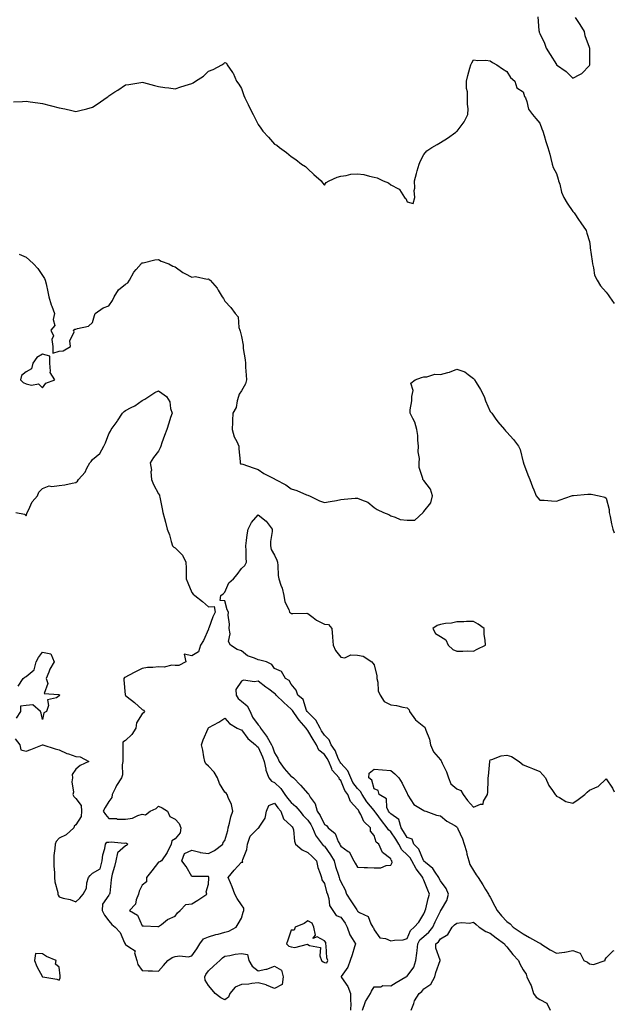
# Model space of a CAD drawing. Units: inches. Extents: x 1013363 to 1016003, y 7239818 to 7242458.
# Drawn here: x 1015644 to 1016003, y 7241355 to 7241949 of the extents above; entities that cross this region are included whole.
import ezdxf

# ---------------------------------------------------------------- set-up
doc = ezdxf.new("R2010")
doc.units = ezdxf.units.IN
doc.header["$MEASUREMENT"] = 0
doc.layers.add('Contour_10137239', color=7, linetype='Continuous', true_color=0xe8a4e9)

msp = doc.modelspace()

# ---------------------------------------------------------------- linework, layer by layer
at = {"layer": 'Contour_10137239'}
for points in [[(1015956.87, 7241950.74, 2884), (1015957.49, 7241942.48, 2884), (1015957.61, 7241941.92, 2884), (1015957.73, 7241941.6, 2884), (1015958.05, 7241940.77, 2884), (1015960.94, 7241934.81, 2884), (1015961.94, 7241931.92, 2884), (1015964.26, 7241928.13, 2884), (1015968.05, 7241921.94, 2884), (1015968.08, 7241921.92, 2884), (1015973.97, 7241917.84, 2884), (1015978.05, 7241913.75, 2884), (1015982.17, 7241916.04, 2884), (1015983.41, 7241916.56, 2884), (1015988.05, 7241921.43, 2884), (1015988.18, 7241921.79, 2884), (1015988.21, 7241921.92, 2884), (1015988.19, 7241922.06, 2884), (1015988.16, 7241931.81, 2884), (1015988.15, 7241931.92, 2884), (1015988.12, 7241931.99, 2884), (1015988.05, 7241932.18, 2884), (1015985.43, 7241939.3, 2884), (1015984.98, 7241941.92, 2884), (1015982.33, 7241946.2, 2884), (1015979.64, 7241950.33, 2884)], [(1015640.47, 7241899.5, 2883), (1015645.83, 7241899.7, 2883), (1015648.05, 7241899.86, 2883), (1015650.45, 7241899.52, 2883), (1015655.07, 7241898.94, 2883), (1015658.05, 7241898.5, 2883), (1015662.61, 7241897.36, 2883), (1015663.32, 7241897.19, 2883), (1015668.05, 7241895.91, 2883), (1015671.46, 7241895.33, 2883), (1015675.75, 7241894.22, 2883), (1015678.05, 7241893.76, 2883), (1015680.5, 7241894.37, 2883), (1015684.71, 7241895.26, 2883), (1015688.05, 7241896.22, 2883), (1015691.53, 7241898.44, 2883), (1015696.31, 7241901.92, 2883), (1015697.34, 7241902.63, 2883), (1015698.05, 7241903.23, 2883), (1015701.7, 7241905.57, 2883), (1015703.35, 7241906.62, 2883), (1015708.05, 7241909.76, 2883), (1015709.97, 7241910, 2883), (1015717.38, 7241911.25, 2883), (1015718.05, 7241911.33, 2883), (1015718.84, 7241911.13, 2883), (1015725.52, 7241909.39, 2883), (1015728.05, 7241908.76, 2883), (1015731.73, 7241908.24, 2883), (1015734.13, 7241908, 2883), (1015738.05, 7241907.42, 2883), (1015741.49, 7241908.48, 2883), (1015746.02, 7241909.89, 2883), (1015748.05, 7241910.51, 2883), (1015748.96, 7241911.01, 2883), (1015750.25, 7241911.92, 2883), (1015755.03, 7241914.94, 2883), (1015758.05, 7241917.94, 2883), (1015761.04, 7241918.93, 2883), (1015766.23, 7241921.92, 2883), (1015767.42, 7241922.55, 2883), (1015768.05, 7241923.31, 2883), (1015768.93, 7241922.8, 2883), (1015769.4, 7241921.92, 2883), (1015772.67, 7241917.3, 2883), (1015773, 7241916.87, 2883), (1015775.11, 7241911.92, 2883), (1015776.34, 7241910.21, 2883), (1015778.05, 7241907.56, 2883), (1015779.49, 7241903.36, 2883), (1015780.03, 7241901.92, 2883), (1015781.99, 7241897.98, 2883), (1015782.68, 7241896.55, 2883), (1015785.1, 7241891.92, 2883), (1015786.07, 7241889.94, 2883), (1015788.05, 7241885.9, 2883), (1015789.73, 7241883.6, 2883), (1015790.95, 7241881.92, 2883), (1015794.35, 7241878.22, 2883), (1015798.05, 7241874.09, 2883), (1015799.46, 7241873.33, 2883), (1015801.06, 7241871.92, 2883), (1015805.14, 7241869.01, 2883), (1015808.05, 7241866.59, 2883), (1015810.92, 7241864.79, 2883), (1015814.23, 7241861.92, 2883), (1015816.57, 7241860.44, 2883), (1015818.05, 7241859.07, 2883), (1015821.78, 7241855.65, 2883), (1015826.17, 7241851.92, 2883), (1015826.83, 7241850.7, 2883), (1015828.05, 7241849.22, 2883), (1015829.14, 7241850.83, 2883), (1015830.91, 7241851.92, 2883), (1015835.84, 7241854.13, 2883), (1015838.05, 7241854.65, 2883), (1015841.16, 7241855.03, 2883), (1015844.11, 7241855.86, 2883), (1015848.05, 7241856.21, 2883), (1015851.78, 7241855.65, 2883), (1015855.31, 7241854.66, 2883), (1015858.05, 7241854.16, 2883), (1015859.92, 7241853.8, 2883), (1015863.52, 7241851.92, 2883), (1015866.82, 7241850.69, 2883), (1015868.05, 7241849.48, 2883), (1015872.85, 7241847.12, 2883), (1015873.2, 7241847.07, 2883), (1015873.35, 7241846.62, 2883), (1015876.37, 7241841.92, 2883), (1015877.29, 7241841.16, 2883), (1015878.05, 7241839.25, 2883), (1015881.67, 7241838.3, 2883), (1015882.55, 7241841.92, 2883), (1015882.19, 7241846.06, 2883), (1015882.59, 7241847.38, 2883), (1015882.4, 7241851.92, 2883), (1015883.63, 7241856.34, 2883), (1015884.09, 7241857.96, 2883), (1015885.19, 7241861.92, 2883), (1015885.96, 7241864.01, 2883), (1015888.05, 7241867.75, 2883), (1015889.91, 7241870.06, 2883), (1015892.88, 7241871.92, 2883), (1015896.08, 7241873.89, 2883), (1015898.05, 7241875.07, 2883), (1015902.4, 7241877.57, 2883), (1015907.42, 7241881.3, 2883), (1015908.05, 7241881.74, 2883), (1015908.16, 7241881.81, 2883), (1015908.24, 7241881.92, 2883), (1015908.7, 7241882.57, 2883), (1015912.49, 7241887.48, 2883), (1015914.6, 7241891.92, 2883), (1015914.74, 7241895.23, 2883), (1015914.34, 7241898.21, 2883), (1015914.45, 7241901.92, 2883), (1015914.38, 7241905.59, 2883), (1015913.78, 7241907.65, 2883), (1015913.75, 7241911.92, 2883), (1015914.64, 7241915.33, 2883), (1015915.85, 7241919.72, 2883), (1015916.44, 7241921.92, 2883), (1015916.97, 7241923, 2883), (1015918.05, 7241924.82, 2883), (1015920.6, 7241924.47, 2883), (1015925.43, 7241924.54, 2883), (1015928.05, 7241924.26, 2883), (1015929.43, 7241923.3, 2883), (1015932.12, 7241921.92, 2883), (1015935.49, 7241919.36, 2883), (1015938.05, 7241917.9, 2883), (1015940.36, 7241914.23, 2883), (1015942.92, 7241911.92, 2883), (1015944.11, 7241907.98, 2883), (1015948.05, 7241905.46, 2883), (1015948.9, 7241902.77, 2883), (1015949.39, 7241901.92, 2883), (1015950.28, 7241899.69, 2883), (1015951.31, 7241895.18, 2883), (1015953.6, 7241891.92, 2883), (1015955.64, 7241889.51, 2883), (1015958.05, 7241886.62, 2883), (1015959.3, 7241883.17, 2883), (1015959.89, 7241881.92, 2883), (1015960.71, 7241879.26, 2883), (1015961.65, 7241875.52, 2883), (1015962.97, 7241871.92, 2883), (1015964.02, 7241867.89, 2883), (1015964.61, 7241865.36, 2883), (1015965.47, 7241861.92, 2883), (1015966, 7241859.87, 2883), (1015968.05, 7241856.34, 2883), (1015969.1, 7241852.97, 2883), (1015969.37, 7241851.92, 2883), (1015970.03, 7241849.94, 2883), (1015971.22, 7241845.09, 2883), (1015972.59, 7241841.92, 2883), (1015974.57, 7241838.44, 2883), (1015978.05, 7241833.39, 2883), (1015978.69, 7241832.56, 2883), (1015979.08, 7241831.92, 2883), (1015981.34, 7241828.63, 2883), (1015982.74, 7241826.61, 2883), (1015985.98, 7241821.92, 2883), (1015986.42, 7241820.29, 2883), (1015988.05, 7241815.36, 2883), (1015988.38, 7241812.25, 2883), (1015988.38, 7241811.92, 2883), (1015988.43, 7241811.54, 2883), (1015989.58, 7241803.45, 2883), (1015989.79, 7241801.92, 2883), (1015990.53, 7241799.44, 2883), (1015991.06, 7241794.93, 2883), (1015992.6, 7241791.92, 2883), (1015994.63, 7241788.5, 2883), (1015998.05, 7241784.87, 2883), (1015999.33, 7241783.2, 2883), (1016000.03, 7241781.92, 2883), (1016003, 7241778.04, 2883)], [(1015643.83, 7241807.7, 2882), (1015648.05, 7241805.88, 2882), (1015650.2, 7241804.07, 2882), (1015652.59, 7241801.92, 2882), (1015655.14, 7241799.01, 2882), (1015658.05, 7241794.89, 2882), (1015659.12, 7241792.99, 2882), (1015659.64, 7241791.92, 2882), (1015660.11, 7241789.86, 2882), (1015661.18, 7241785.05, 2882), (1015661.88, 7241781.92, 2882), (1015663.28, 7241777.15, 2882), (1015663.66, 7241776.31, 2882), (1015665.27, 7241771.92, 2882), (1015664.49, 7241768.36, 2882), (1015665.35, 7241764.62, 2882), (1015663.05, 7241761.92, 2882), (1015664.67, 7241758.54, 2882), (1015663.7, 7241756.27, 2882), (1015664.2, 7241751.92, 2882), (1015664.23, 7241748.1, 2882), (1015668.05, 7241749.11, 2882), (1015670.52, 7241749.45, 2882), (1015674.9, 7241751.92, 2882), (1015674.55, 7241755.42, 2882), (1015677, 7241760.87, 2882), (1015676.62, 7241761.92, 2882), (1015677.53, 7241762.44, 2882), (1015678.05, 7241762.48, 2882), (1015679.05, 7241762.92, 2882), (1015685.63, 7241764.34, 2882), (1015688.05, 7241766.54, 2882), (1015689.26, 7241770.71, 2882), (1015689.66, 7241771.92, 2882), (1015694.55, 7241775.42, 2882), (1015698.05, 7241776.47, 2882), (1015700.21, 7241779.76, 2882), (1015701.19, 7241781.92, 2882), (1015703.88, 7241786.09, 2882), (1015708.05, 7241789.57, 2882), (1015709.51, 7241790.46, 2882), (1015710.44, 7241791.92, 2882), (1015713.17, 7241796.8, 2882), (1015714.5, 7241798.37, 2882), (1015717.41, 7241801.92, 2882), (1015717.75, 7241802.22, 2882), (1015718.05, 7241802.46, 2882), (1015718.67, 7241802.54, 2882), (1015725.79, 7241804.18, 2882), (1015728.05, 7241804.41, 2882), (1015729.64, 7241803.51, 2882), (1015734.12, 7241801.92, 2882), (1015736.67, 7241800.54, 2882), (1015738.05, 7241800.04, 2882), (1015742.69, 7241796.56, 2882), (1015743.94, 7241796.03, 2882), (1015748.05, 7241793.91, 2882), (1015750.27, 7241794.14, 2882), (1015757.27, 7241792.7, 2882), (1015758.05, 7241792.86, 2882), (1015758.59, 7241792.46, 2882), (1015759.12, 7241791.92, 2882), (1015763.38, 7241787.25, 2882), (1015763.99, 7241785.98, 2882), (1015766.32, 7241781.92, 2882), (1015767.11, 7241780.98, 2882), (1015768.05, 7241779.26, 2882), (1015771.56, 7241775.43, 2882), (1015774.29, 7241771.92, 2882), (1015776.03, 7241769.9, 2882), (1015776.52, 7241763.45, 2882), (1015777.05, 7241761.92, 2882), (1015777.33, 7241761.2, 2882), (1015778.05, 7241757.97, 2882), (1015778.98, 7241752.85, 2882), (1015779.03, 7241751.92, 2882), (1015779.14, 7241750.83, 2882), (1015780.16, 7241744.03, 2882), (1015780.36, 7241741.92, 2882), (1015780.49, 7241739.48, 2882), (1015780.84, 7241734.71, 2882), (1015781, 7241731.92, 2882), (1015780.36, 7241729.61, 2882), (1015778.05, 7241725.29, 2882), (1015776.69, 7241723.28, 2882), (1015776.24, 7241721.92, 2882), (1015775.35, 7241719.22, 2882), (1015774.73, 7241715.24, 2882), (1015772.86, 7241711.92, 2882), (1015772.63, 7241707.34, 2882), (1015772.62, 7241706.49, 2882), (1015772.42, 7241701.92, 2882), (1015773.69, 7241697.56, 2882), (1015775.24, 7241694.73, 2882), (1015776.46, 7241691.92, 2882), (1015776.53, 7241690.4, 2882), (1015777.2, 7241682.77, 2882), (1015777.24, 7241681.92, 2882), (1015777.45, 7241681.32, 2882), (1015778.05, 7241681.33, 2882), (1015778.93, 7241681.04, 2882), (1015785.03, 7241678.9, 2882), (1015788.05, 7241677.93, 2882), (1015791.5, 7241675.37, 2882), (1015797.49, 7241672.48, 2882), (1015798.05, 7241672.17, 2882), (1015798.25, 7241672.12, 2882), (1015798.47, 7241671.92, 2882), (1015804.79, 7241668.66, 2882), (1015808.05, 7241666.21, 2882), (1015811.37, 7241665.24, 2882), (1015817.31, 7241662.66, 2882), (1015818.05, 7241662.4, 2882), (1015818.38, 7241662.25, 2882), (1015819.11, 7241661.92, 2882), (1015825.08, 7241658.95, 2882), (1015828.05, 7241657.92, 2882), (1015831.48, 7241658.49, 2882), (1015835.4, 7241659.27, 2882), (1015838.05, 7241659.75, 2882), (1015840.05, 7241659.92, 2882), (1015846.7, 7241660.57, 2882), (1015848.05, 7241660.68, 2882), (1015850.48, 7241659.49, 2882), (1015854.25, 7241658.12, 2882), (1015858.05, 7241654.96, 2882), (1015859.86, 7241653.73, 2882), (1015863.74, 7241651.92, 2882), (1015866.86, 7241650.73, 2882), (1015868.05, 7241649.87, 2882), (1015870.74, 7241649.23, 2882), (1015873.88, 7241647.75, 2882), (1015878.05, 7241647.24, 2882), (1015882.65, 7241647.32, 2882), (1015887.62, 7241651.92, 2882), (1015887.73, 7241652.24, 2882), (1015888.05, 7241652.53, 2882), (1015892.25, 7241657.72, 2882), (1015893.19, 7241661.92, 2882), (1015892.08, 7241665.95, 2882), (1015888.05, 7241671.27, 2882), (1015887.69, 7241671.56, 2882), (1015887.52, 7241671.92, 2882), (1015887.54, 7241672.43, 2882), (1015885.19, 7241679.06, 2882), (1015885.25, 7241681.92, 2882), (1015885.44, 7241684.53, 2882), (1015884.73, 7241688.6, 2882), (1015884.89, 7241691.92, 2882), (1015884.49, 7241695.48, 2882), (1015884.43, 7241698.3, 2882), (1015883.92, 7241701.92, 2882), (1015882.61, 7241706.48, 2882), (1015881.4, 7241708.57, 2882), (1015879.87, 7241711.92, 2882), (1015879.9, 7241713.77, 2882), (1015880.73, 7241719.24, 2882), (1015880.76, 7241721.92, 2882), (1015881.55, 7241725.42, 2882), (1015880.14, 7241729.83, 2882), (1015882.85, 7241731.92, 2882), (1015886.57, 7241733.4, 2882), (1015888.05, 7241733.82, 2882), (1015889.83, 7241733.7, 2882), (1015894.64, 7241735.33, 2882), (1015898.05, 7241735.22, 2882), (1015902.53, 7241736.4, 2882), (1015903.49, 7241736.48, 2882), (1015908.05, 7241738.39, 2882), (1015912.88, 7241736.75, 2882), (1015914.79, 7241735.18, 2882), (1015918.05, 7241732.81, 2882), (1015918.41, 7241732.28, 2882), (1015918.65, 7241731.92, 2882), (1015919.59, 7241730.38, 2882), (1015922.31, 7241726.18, 2882), (1015924.56, 7241721.92, 2882), (1015925.34, 7241719.21, 2882), (1015928.05, 7241712.9, 2882), (1015928.49, 7241712.36, 2882), (1015929.01, 7241711.92, 2882), (1015931.2, 7241708.77, 2882), (1015932.67, 7241706.54, 2882), (1015936.78, 7241701.92, 2882), (1015937.37, 7241701.24, 2882), (1015938.05, 7241700.47, 2882), (1015942.11, 7241695.98, 2882), (1015945.27, 7241691.92, 2882), (1015946.09, 7241689.96, 2882), (1015948.05, 7241682.26, 2882), (1015948.12, 7241681.99, 2882), (1015948.14, 7241681.92, 2882), (1015948.19, 7241681.78, 2882), (1015950.76, 7241674.63, 2882), (1015951.95, 7241671.92, 2882), (1015953.57, 7241667.44, 2882), (1015954.39, 7241665.58, 2882), (1015955.88, 7241661.92, 2882), (1015956.91, 7241660.78, 2882), (1015958.05, 7241659.47, 2882), (1015960.65, 7241659.32, 2882), (1015965.05, 7241658.92, 2882), (1015968.05, 7241658.78, 2882), (1015970.33, 7241659.64, 2882), (1015977.09, 7241661.92, 2882), (1015977.76, 7241662.21, 2882), (1015978.05, 7241662.28, 2882), (1015978.4, 7241662.27, 2882), (1015987.04, 7241662.93, 2882), (1015988.05, 7241662.92, 2882), (1015989.07, 7241662.94, 2882), (1015993.93, 7241661.92, 2882), (1015997.31, 7241661.18, 2882), (1015998.05, 7241660.62, 2882), (1015999.89, 7241653.76, 2882), (1015999.95, 7241651.92, 2882), (1016000.5, 7241649.47, 2882), (1016001.23, 7241645.1, 2882), (1016002.03, 7241641.92, 2882), (1016003, 7241639.6, 2882)], [(1015641.91, 7241651.92, 2881), (1015647.13, 7241651, 2881), (1015648.05, 7241649.95, 2881), (1015648.53, 7241651.44, 2881), (1015648.69, 7241651.92, 2881), (1015649.48, 7241653.35, 2881), (1015651.65, 7241658.32, 2881), (1015654.89, 7241661.92, 2881), (1015655.83, 7241664.14, 2881), (1015658.05, 7241666.39, 2881), (1015662.01, 7241667.96, 2881), (1015663.67, 7241667.55, 2881), (1015668.05, 7241668.19, 2881), (1015671.42, 7241668.55, 2881), (1015675.84, 7241669.71, 2881), (1015678.05, 7241670.02, 2881), (1015679.14, 7241670.83, 2881), (1015679.7, 7241671.92, 2881), (1015683.75, 7241676.22, 2881), (1015684.8, 7241678.67, 2881), (1015686.58, 7241681.92, 2881), (1015687.26, 7241682.71, 2881), (1015688.05, 7241683.9, 2881), (1015692.55, 7241687.42, 2881), (1015695.05, 7241691.92, 2881), (1015696.06, 7241693.91, 2881), (1015698.05, 7241699.31, 2881), (1015699.08, 7241700.89, 2881), (1015699.38, 7241701.92, 2881), (1015703.12, 7241706.85, 2881), (1015703.3, 7241707.17, 2881), (1015706.18, 7241711.92, 2881), (1015707.19, 7241712.78, 2881), (1015708.05, 7241713.52, 2881), (1015711.37, 7241715.24, 2881), (1015713.72, 7241716.25, 2881), (1015718.05, 7241719.44, 2881), (1015719.7, 7241720.27, 2881), (1015722.08, 7241721.92, 2881), (1015725.76, 7241724.21, 2881), (1015728.05, 7241725.23, 2881), (1015730.07, 7241723.94, 2881), (1015732.82, 7241721.92, 2881), (1015734.78, 7241718.65, 2881), (1015735.24, 7241714.73, 2881), (1015736.14, 7241711.92, 2881), (1015735.27, 7241709.14, 2881), (1015734.11, 7241705.86, 2881), (1015733.03, 7241701.92, 2881), (1015731.66, 7241698.31, 2881), (1015730.07, 7241693.94, 2881), (1015729.32, 7241691.92, 2881), (1015729, 7241690.97, 2881), (1015728.05, 7241688.88, 2881), (1015724.93, 7241685.04, 2881), (1015722.89, 7241681.92, 2881), (1015723.65, 7241677.52, 2881), (1015723.43, 7241676.54, 2881), (1015723.82, 7241671.92, 2881), (1015724.86, 7241668.73, 2881), (1015728.05, 7241663.11, 2881), (1015728.5, 7241662.37, 2881), (1015728.65, 7241661.92, 2881), (1015728.8, 7241661.17, 2881), (1015730.23, 7241654.1, 2881), (1015730.67, 7241651.92, 2881), (1015731.59, 7241648.38, 2881), (1015732.19, 7241646.06, 2881), (1015733.28, 7241641.92, 2881), (1015734.52, 7241638.39, 2881), (1015735.61, 7241634.36, 2881), (1015736.37, 7241631.92, 2881), (1015737.17, 7241631.04, 2881), (1015738.05, 7241630.7, 2881), (1015742.44, 7241626.31, 2881), (1015744.46, 7241621.92, 2881), (1015744.59, 7241618.46, 2881), (1015744.59, 7241615.38, 2881), (1015744.72, 7241611.92, 2881), (1015745.62, 7241609.49, 2881), (1015748.05, 7241603.64, 2881), (1015748.83, 7241602.7, 2881), (1015749.96, 7241601.92, 2881), (1015754.49, 7241598.36, 2881), (1015758.05, 7241595.12, 2881), (1015761.47, 7241595.34, 2881), (1015762.23, 7241591.92, 2881), (1015760.83, 7241589.14, 2881), (1015758.32, 7241582.19, 2881), (1015758.22, 7241581.92, 2881), (1015758.22, 7241581.75, 2881), (1015758.05, 7241581.6, 2881), (1015755.15, 7241574.82, 2881), (1015753.26, 7241571.92, 2881), (1015752.12, 7241567.85, 2881), (1015748.05, 7241565.57, 2881), (1015743.41, 7241566.56, 2881), (1015744.47, 7241561.92, 2881), (1015740.2, 7241559.77, 2881), (1015738.05, 7241559.61, 2881), (1015736.1, 7241559.97, 2881), (1015731.32, 7241558.65, 2881), (1015728.05, 7241558.91, 2881), (1015724.56, 7241558.43, 2881), (1015721.41, 7241558.56, 2881), (1015718.05, 7241557.86, 2881), (1015714.06, 7241555.91, 2881), (1015709.77, 7241553.64, 2881), (1015708.05, 7241552.75, 2881), (1015707.4, 7241552.57, 2881), (1015707.13, 7241551.92, 2881), (1015707.12, 7241550.99, 2881), (1015707.91, 7241542.06, 2881), (1015707.91, 7241541.92, 2881), (1015707.95, 7241541.82, 2881), (1015708.05, 7241541.71, 2881), (1015709.06, 7241540.91, 2881), (1015713.55, 7241537.42, 2881), (1015718.05, 7241533.22, 2881), (1015718.82, 7241532.69, 2881), (1015719.54, 7241531.92, 2881), (1015718.84, 7241531.13, 2881), (1015718.05, 7241530.64, 2881), (1015714.76, 7241525.21, 2881), (1015714.24, 7241521.92, 2881), (1015711.81, 7241518.16, 2881), (1015708.05, 7241514.44, 2881), (1015706.54, 7241513.43, 2881), (1015706.41, 7241511.92, 2881), (1015706.4, 7241510.27, 2881), (1015706.41, 7241503.56, 2881), (1015706.4, 7241501.92, 2881), (1015706.01, 7241499.88, 2881), (1015706.24, 7241493.73, 2881), (1015705.63, 7241491.92, 2881), (1015702.66, 7241487.31, 2881), (1015702.08, 7241485.95, 2881), (1015700.09, 7241481.92, 2881), (1015699.82, 7241480.15, 2881), (1015698.05, 7241477.69, 2881), (1015695.85, 7241474.12, 2881), (1015694.59, 7241471.92, 2881), (1015695.92, 7241469.79, 2881), (1015698.05, 7241467.47, 2881), (1015702.55, 7241467.42, 2881), (1015703.28, 7241467.15, 2881), (1015708.05, 7241467.13, 2881), (1015712.23, 7241467.74, 2881), (1015715.47, 7241469.34, 2881), (1015718.05, 7241470.05, 2881), (1015720.21, 7241469.76, 2881), (1015722.92, 7241471.92, 2881), (1015726.55, 7241473.42, 2881), (1015728.05, 7241474.97, 2881), (1015730.09, 7241473.96, 2881), (1015733.3, 7241471.92, 2881), (1015734.79, 7241468.66, 2881), (1015738.05, 7241467.16, 2881), (1015740.5, 7241464.37, 2881), (1015741.43, 7241461.92, 2881), (1015741.1, 7241458.87, 2881), (1015738.05, 7241455.26, 2881), (1015736.01, 7241453.96, 2881), (1015735.65, 7241451.92, 2881), (1015733.17, 7241447.04, 2881), (1015733.1, 7241446.87, 2881), (1015729.8, 7241441.92, 2881), (1015728.67, 7241441.3, 2881), (1015728.05, 7241441.05, 2881), (1015723.97, 7241436, 2881), (1015720.65, 7241431.92, 2881), (1015720.68, 7241429.29, 2881), (1015718.05, 7241427.36, 2881), (1015716.36, 7241423.61, 2881), (1015715.91, 7241421.92, 2881), (1015714.52, 7241418.39, 2881), (1015714.13, 7241415.84, 2881), (1015710.56, 7241411.92, 2881), (1015715.29, 7241409.16, 2881), (1015718.05, 7241402.78, 2881), (1015718.99, 7241402.86, 2881), (1015727.61, 7241402.36, 2881), (1015728.05, 7241402.41, 2881), (1015729.72, 7241403.59, 2881), (1015733.49, 7241406.48, 2881), (1015738.05, 7241408.63, 2881), (1015739.4, 7241410.57, 2881), (1015740.96, 7241411.92, 2881), (1015744.39, 7241415.58, 2881), (1015748.05, 7241416.05, 2881), (1015751.78, 7241418.19, 2881), (1015757.22, 7241421.92, 2881), (1015756.75, 7241423.22, 2881), (1015758.05, 7241427.78, 2881), (1015758.26, 7241431.71, 2881), (1015758.24, 7241431.92, 2881), (1015758.24, 7241432.11, 2881), (1015758.05, 7241432.44, 2881), (1015757.42, 7241432.55, 2881), (1015748.55, 7241432.42, 2881), (1015748.05, 7241432.55, 2881), (1015744.63, 7241438.5, 2881), (1015742.11, 7241441.92, 2881), (1015743.62, 7241446.35, 2881), (1015748.05, 7241448.3, 2881), (1015752.82, 7241447.15, 2881), (1015753.13, 7241447, 2881), (1015758.05, 7241446.46, 2881), (1015761.73, 7241448.24, 2881), (1015766.7, 7241451.92, 2881), (1015767.01, 7241452.96, 2881), (1015768.05, 7241454.21, 2881), (1015769.83, 7241460.14, 2881), (1015770.03, 7241461.92, 2881), (1015770.78, 7241464.65, 2881), (1015771.58, 7241468.39, 2881), (1015772.73, 7241471.92, 2881), (1015772.06, 7241475.93, 2881), (1015769.9, 7241480.07, 2881), (1015769.32, 7241481.92, 2881), (1015768.77, 7241482.64, 2881), (1015768.05, 7241483.43, 2881), (1015764.67, 7241488.54, 2881), (1015763.56, 7241491.92, 2881), (1015761.54, 7241495.41, 2881), (1015758.05, 7241499.01, 2881), (1015756.55, 7241500.42, 2881), (1015755.89, 7241501.92, 2881), (1015755.33, 7241504.64, 2881), (1015754.75, 7241508.62, 2881), (1015753.94, 7241511.92, 2881), (1015754.99, 7241514.98, 2881), (1015757.95, 7241521.82, 2881), (1015757.99, 7241521.92, 2881), (1015758.01, 7241521.96, 2881), (1015758.05, 7241522.06, 2881), (1015758.37, 7241522.24, 2881), (1015764.33, 7241525.64, 2881), (1015768.05, 7241527.89, 2881), (1015770.81, 7241524.68, 2881), (1015775.33, 7241521.92, 2881), (1015777.23, 7241521.1, 2881), (1015778.05, 7241520.88, 2881), (1015781.81, 7241515.68, 2881), (1015786.53, 7241511.92, 2881), (1015787.25, 7241511.12, 2881), (1015788.05, 7241510.49, 2881), (1015790.75, 7241504.62, 2881), (1015791.82, 7241501.92, 2881), (1015792.82, 7241497.15, 2881), (1015792.82, 7241496.69, 2881), (1015794.51, 7241491.92, 2881), (1015796.13, 7241490, 2881), (1015798.05, 7241489.14, 2881), (1015801.75, 7241485.62, 2881), (1015804.26, 7241481.92, 2881), (1015805.82, 7241479.69, 2881), (1015808.05, 7241477.16, 2881), (1015810.9, 7241474.77, 2881), (1015813.15, 7241471.92, 2881), (1015815.33, 7241469.2, 2881), (1015818.05, 7241466.45, 2881), (1015819.92, 7241463.79, 2881), (1015820.92, 7241461.92, 2881), (1015822.97, 7241457, 2881), (1015823, 7241456.87, 2881), (1015826.71, 7241451.92, 2881), (1015827.42, 7241451.29, 2881), (1015828.05, 7241450.69, 2881), (1015831.7, 7241445.57, 2881), (1015833.86, 7241441.92, 2881), (1015834.76, 7241438.63, 2881), (1015836.58, 7241433.39, 2881), (1015837.02, 7241431.92, 2881), (1015837.27, 7241431.14, 2881), (1015838.05, 7241429.2, 2881), (1015840.55, 7241424.42, 2881), (1015841.45, 7241421.92, 2881), (1015843.98, 7241417.85, 2881), (1015847.55, 7241412.42, 2881), (1015847.87, 7241411.92, 2881), (1015847.94, 7241411.81, 2881), (1015848.05, 7241411.54, 2881), (1015849.19, 7241410.78, 2881), (1015854.46, 7241408.33, 2881), (1015856.01, 7241403.96, 2881), (1015857.21, 7241401.92, 2881), (1015857.64, 7241401.51, 2881), (1015858.05, 7241400.33, 2881), (1015861.56, 7241395.43, 2881), (1015864.9, 7241395.07, 2881), (1015868.05, 7241393.76, 2881), (1015870.34, 7241394.21, 2881), (1015875.58, 7241394.39, 2881), (1015878.05, 7241395.15, 2881), (1015880.04, 7241399.93, 2881), (1015882.29, 7241401.92, 2881), (1015884.95, 7241405.02, 2881), (1015888.05, 7241410.02, 2881), (1015888.64, 7241411.33, 2881), (1015888.91, 7241411.92, 2881), (1015889.22, 7241413.09, 2881), (1015890.65, 7241419.32, 2881), (1015891.42, 7241421.92, 2881), (1015890.39, 7241424.26, 2881), (1015888.05, 7241430.22, 2881), (1015887.54, 7241431.41, 2881), (1015887.39, 7241431.92, 2881), (1015885.53, 7241434.44, 2881), (1015883.35, 7241437.22, 2881), (1015880.88, 7241441.92, 2881), (1015879.89, 7241443.76, 2881), (1015878.05, 7241445.59, 2881), (1015874.75, 7241448.62, 2881), (1015872.93, 7241451.92, 2881), (1015871.09, 7241454.96, 2881), (1015868.05, 7241459.37, 2881), (1015866.7, 7241460.57, 2881), (1015866.01, 7241461.92, 2881), (1015862.46, 7241466.33, 2881), (1015859.21, 7241470.76, 2881), (1015858.34, 7241471.92, 2881), (1015858.26, 7241472.13, 2881), (1015858.05, 7241472.29, 2881), (1015853.73, 7241477.6, 2881), (1015850.85, 7241481.92, 2881), (1015849.92, 7241483.8, 2881), (1015848.05, 7241485.46, 2881), (1015845.27, 7241489.14, 2881), (1015843.92, 7241491.92, 2881), (1015842.25, 7241496.12, 2881), (1015838.05, 7241500.9, 2881), (1015837.56, 7241501.43, 2881), (1015837.36, 7241501.92, 2881), (1015836.66, 7241503.31, 2881), (1015834.5, 7241508.37, 2881), (1015832.06, 7241511.92, 2881), (1015831.02, 7241514.89, 2881), (1015828.05, 7241517.7, 2881), (1015826.4, 7241520.27, 2881), (1015825.41, 7241521.92, 2881), (1015822.96, 7241526.83, 2881), (1015818.05, 7241531.5, 2881), (1015817.85, 7241531.72, 2881), (1015817.71, 7241531.92, 2881), (1015817.36, 7241532.61, 2881), (1015815.34, 7241539.21, 2881), (1015812.01, 7241541.92, 2881), (1015810.98, 7241544.85, 2881), (1015808.05, 7241548.37, 2881), (1015806.87, 7241550.74, 2881), (1015804.5, 7241551.92, 2881), (1015802.23, 7241556.1, 2881), (1015798.05, 7241557.8, 2881), (1015796.34, 7241560.21, 2881), (1015793.08, 7241561.92, 2881), (1015789.07, 7241562.94, 2881), (1015788.05, 7241563.07, 2881), (1015785.83, 7241564.14, 2881), (1015781.74, 7241565.61, 2881), (1015778.05, 7241568.51, 2881), (1015775.42, 7241569.29, 2881), (1015771.35, 7241571.92, 2881), (1015770.27, 7241574.14, 2881), (1015771.16, 7241578.81, 2881), (1015770.6, 7241581.92, 2881), (1015770.81, 7241584.68, 2881), (1015769.94, 7241590.03, 2881), (1015770.2, 7241591.92, 2881), (1015769.34, 7241593.21, 2881), (1015768.05, 7241598.68, 2881), (1015765.1, 7241598.97, 2881), (1015765.66, 7241601.92, 2881), (1015767.06, 7241602.91, 2881), (1015768.05, 7241603.98, 2881), (1015770.34, 7241609.63, 2881), (1015773.26, 7241611.92, 2881), (1015775.49, 7241614.48, 2881), (1015778.05, 7241618.23, 2881), (1015779.99, 7241619.98, 2881), (1015781.14, 7241621.92, 2881), (1015780.8, 7241624.67, 2881), (1015780.95, 7241629.02, 2881), (1015780.69, 7241631.92, 2881), (1015781.14, 7241635.01, 2881), (1015781.46, 7241638.51, 2881), (1015782.03, 7241641.92, 2881), (1015784.06, 7241645.91, 2881), (1015788.05, 7241650.58, 2881), (1015792.92, 7241646.79, 2881), (1015796.5, 7241641.92, 2881), (1015796.59, 7241640.46, 2881), (1015795.53, 7241634.44, 2881), (1015795.62, 7241631.92, 2881), (1015795.85, 7241629.72, 2881), (1015798.05, 7241626.24, 2881), (1015799.43, 7241623.3, 2881), (1015799.67, 7241621.92, 2881), (1015799.98, 7241619.99, 2881), (1015800.09, 7241613.96, 2881), (1015800.55, 7241611.92, 2881), (1015801.75, 7241608.22, 2881), (1015802.5, 7241606.37, 2881), (1015803.65, 7241601.92, 2881), (1015804.17, 7241598.04, 2881), (1015806.52, 7241593.45, 2881), (1015806.94, 7241591.92, 2881), (1015807.59, 7241591.46, 2881), (1015808.05, 7241591.14, 2881), (1015809, 7241590.97, 2881), (1015817.44, 7241591.31, 2881), (1015818.05, 7241591.13, 2881), (1015821.31, 7241588.66, 2881), (1015823.24, 7241587.11, 2881), (1015828.05, 7241584.65, 2881), (1015830.51, 7241584.38, 2881), (1015832.59, 7241581.92, 2881), (1015833, 7241576.97, 2881), (1015833.01, 7241576.88, 2881), (1015833.4, 7241571.92, 2881), (1015834.8, 7241568.67, 2881), (1015838.05, 7241564.71, 2881), (1015840.41, 7241564.28, 2881), (1015843.92, 7241566.05, 2881), (1015848.05, 7241565.86, 2881), (1015851.48, 7241565.35, 2881), (1015856.75, 7241561.92, 2881), (1015857.34, 7241561.21, 2881), (1015858.05, 7241560.08, 2881), (1015859.7, 7241553.57, 2881), (1015859.76, 7241551.92, 2881), (1015860.37, 7241549.6, 2881), (1015860.47, 7241544.34, 2881), (1015861.76, 7241541.92, 2881), (1015864.14, 7241538.01, 2881), (1015868.05, 7241536, 2881), (1015871.66, 7241535.53, 2881), (1015875.31, 7241534.66, 2881), (1015878.05, 7241534.23, 2881), (1015879.14, 7241533.01, 2881), (1015879.46, 7241531.92, 2881), (1015883.11, 7241526.98, 2881), (1015888.05, 7241522.98, 2881), (1015888.62, 7241522.49, 2881), (1015888.85, 7241521.92, 2881), (1015889.2, 7241520.77, 2881), (1015891.41, 7241515.28, 2881), (1015892.18, 7241511.92, 2881), (1015893.86, 7241507.73, 2881), (1015898.05, 7241502.76, 2881), (1015898.46, 7241502.33, 2881), (1015898.71, 7241501.92, 2881), (1015899.22, 7241500.75, 2881), (1015901.76, 7241495.63, 2881), (1015903.04, 7241491.92, 2881), (1015904.43, 7241488.3, 2881), (1015908.05, 7241485.36, 2881), (1015910.42, 7241484.29, 2881), (1015911.88, 7241481.92, 2881), (1015914.44, 7241478.31, 2881), (1015918.05, 7241474.26, 2881), (1015922.33, 7241476.2, 2881), (1015923.79, 7241476.18, 2881), (1015924.14, 7241478.01, 2881), (1015926.49, 7241481.92, 2881), (1015926.61, 7241483.36, 2881), (1015926.82, 7241490.69, 2881), (1015926.92, 7241491.92, 2881), (1015927.04, 7241492.93, 2881), (1015927.86, 7241501.73, 2881), (1015927.88, 7241501.92, 2881), (1015927.9, 7241502.07, 2881), (1015928.05, 7241502.83, 2881), (1015929.1, 7241502.97, 2881), (1015934.64, 7241505.33, 2881), (1015938.05, 7241505.55, 2881), (1015940.88, 7241504.75, 2881), (1015945.59, 7241501.92, 2881), (1015946.89, 7241500.76, 2881), (1015948.05, 7241499.88, 2881), (1015951.55, 7241498.42, 2881), (1015953.64, 7241497.51, 2881), (1015958.05, 7241495.85, 2881), (1015959.83, 7241493.7, 2881), (1015961.51, 7241491.92, 2881), (1015963.42, 7241487.29, 2881), (1015965.72, 7241484.25, 2881), (1015967.29, 7241481.92, 2881), (1015967.69, 7241481.56, 2881), (1015968.05, 7241480.92, 2881), (1015969.87, 7241480.1, 2881), (1015973.8, 7241477.67, 2881), (1015978.05, 7241476.69, 2881), (1015981.14, 7241478.83, 2881), (1015985.23, 7241481.92, 2881), (1015986.56, 7241483.41, 2881), (1015988.05, 7241484.47, 2881), (1015992.69, 7241486.56, 2881), (1015993.26, 7241486.71, 2881), (1015998.05, 7241491.43, 2881), (1016001.91, 7241485.78, 2881), (1016003, 7241483.64, 2881)], [(1015643.38, 7241547.25, 2880), (1015646.4, 7241551.92, 2880), (1015647.26, 7241552.71, 2880), (1015648.05, 7241553.13, 2880), (1015652.93, 7241557.04, 2880), (1015654.1, 7241561.92, 2880), (1015655.48, 7241564.49, 2880), (1015658.05, 7241567.79, 2880), (1015662.94, 7241566.81, 2880), (1015665.09, 7241561.92, 2880), (1015662.38, 7241557.59, 2880), (1015661.81, 7241555.68, 2880), (1015660.24, 7241551.92, 2880), (1015661.18, 7241548.79, 2880), (1015658.93, 7241542.8, 2880), (1015667.69, 7241542.28, 2880), (1015668.05, 7241542.05, 2880), (1015668.22, 7241542.09, 2880), (1015668.38, 7241541.92, 2880), (1015668.26, 7241541.71, 2880), (1015668.05, 7241541.37, 2880), (1015666.42, 7241540.29, 2880), (1015660.89, 7241539.08, 2880), (1015661.63, 7241535.5, 2880), (1015660.37, 7241531.92, 2880), (1015658.77, 7241531.2, 2880), (1015658.05, 7241527.23, 2880), (1015657.19, 7241531.06, 2880), (1015656.72, 7241531.92, 2880), (1015652.06, 7241535.93, 2880), (1015648.05, 7241535.55, 2880), (1015644.72, 7241535.25, 2880), (1015644.64, 7241531.92, 2880), (1015642.02, 7241527.95, 2880)], [(1015641.54, 7241515.41, 2880), (1015644.2, 7241511.92, 2880), (1015644.93, 7241508.8, 2880), (1015648.05, 7241508.05, 2880), (1015650.99, 7241508.98, 2880), (1015657.93, 7241511.8, 2880), (1015658.05, 7241511.85, 2880), (1015658.15, 7241511.82, 2880), (1015665.64, 7241509.51, 2880), (1015668.05, 7241508.96, 2880), (1015672.73, 7241506.6, 2880), (1015673.58, 7241506.39, 2880), (1015678.05, 7241504.8, 2880), (1015680.69, 7241504.56, 2880), (1015685.83, 7241501.92, 2880), (1015680.6, 7241499.37, 2880), (1015678.05, 7241497.15, 2880), (1015675.91, 7241494.06, 2880), (1015676, 7241491.92, 2880), (1015675.66, 7241489.53, 2880), (1015676.72, 7241483.25, 2880), (1015676.31, 7241481.92, 2880), (1015676.82, 7241480.69, 2880), (1015678.05, 7241479.61, 2880), (1015681.35, 7241475.22, 2880), (1015681.5, 7241471.92, 2880), (1015681.31, 7241468.66, 2880), (1015678.05, 7241463.74, 2880), (1015677.15, 7241462.82, 2880), (1015676.91, 7241461.92, 2880), (1015672.3, 7241457.67, 2880), (1015668.05, 7241455.52, 2880), (1015666.27, 7241453.7, 2880), (1015665.62, 7241451.92, 2880), (1015665.45, 7241449.32, 2880), (1015664.9, 7241445.07, 2880), (1015664.73, 7241441.92, 2880), (1015664.77, 7241438.64, 2880), (1015665.13, 7241434.84, 2880), (1015665.18, 7241431.92, 2880), (1015665.41, 7241429.28, 2880), (1015667.16, 7241422.81, 2880), (1015667.27, 7241421.92, 2880), (1015667.46, 7241421.33, 2880), (1015668.05, 7241420.25, 2880), (1015670.49, 7241419.48, 2880), (1015674.76, 7241418.63, 2880), (1015678.05, 7241417.17, 2880), (1015680.5, 7241419.47, 2880), (1015682.51, 7241421.92, 2880), (1015684.48, 7241425.49, 2880), (1015684.79, 7241428.66, 2880), (1015685.77, 7241431.92, 2880), (1015686.83, 7241433.14, 2880), (1015688.05, 7241434.48, 2880), (1015692.76, 7241437.21, 2880), (1015693.96, 7241441.92, 2880), (1015694.44, 7241445.53, 2880), (1015695.48, 7241449.35, 2880), (1015695.92, 7241451.92, 2880), (1015696.85, 7241453.12, 2880), (1015698.05, 7241453.19, 2880), (1015699.47, 7241453.34, 2880), (1015707.37, 7241452.6, 2880), (1015708.05, 7241452.71, 2880), (1015708.63, 7241452.5, 2880), (1015709.37, 7241451.92, 2880), (1015708.68, 7241451.29, 2880), (1015708.05, 7241450.91, 2880), (1015703.16, 7241446.81, 2880), (1015702.15, 7241441.92, 2880), (1015701.48, 7241438.49, 2880), (1015700.06, 7241433.93, 2880), (1015699.58, 7241431.92, 2880), (1015699.41, 7241430.56, 2880), (1015698.5, 7241422.37, 2880), (1015698.44, 7241421.92, 2880), (1015698.29, 7241421.68, 2880), (1015698.05, 7241421.19, 2880), (1015694.2, 7241415.77, 2880), (1015694, 7241411.92, 2880), (1015695.32, 7241409.19, 2880), (1015698.05, 7241405.68, 2880), (1015699.72, 7241403.59, 2880), (1015701.83, 7241401.92, 2880), (1015704.8, 7241398.67, 2880), (1015707.53, 7241392.44, 2880), (1015707.82, 7241391.92, 2880), (1015707.87, 7241391.74, 2880), (1015708.05, 7241391.6, 2880), (1015709.97, 7241390, 2880), (1015713.8, 7241387.67, 2880), (1015713.57, 7241386.4, 2880), (1015714.92, 7241381.92, 2880), (1015715.53, 7241379.4, 2880), (1015718.05, 7241375.8, 2880), (1015721.76, 7241375.63, 2880), (1015724.38, 7241375.59, 2880), (1015728.05, 7241375.44, 2880), (1015731.04, 7241378.93, 2880), (1015733.64, 7241381.92, 2880), (1015736.25, 7241383.72, 2880), (1015738.05, 7241384.32, 2880), (1015740.85, 7241384.72, 2880), (1015745.87, 7241384.1, 2880), (1015748.05, 7241384.68, 2880), (1015751.05, 7241388.92, 2880), (1015752.99, 7241391.92, 2880), (1015755.06, 7241394.91, 2880), (1015758.05, 7241396.05, 2880), (1015762.5, 7241397.47, 2880), (1015763.92, 7241397.79, 2880), (1015768.05, 7241398.92, 2880), (1015770.5, 7241399.47, 2880), (1015774.84, 7241401.92, 2880), (1015776, 7241403.97, 2880), (1015778.05, 7241407.29, 2880), (1015779.04, 7241410.93, 2880), (1015779.36, 7241411.92, 2880), (1015779.52, 7241413.39, 2880), (1015778.05, 7241415.47, 2880), (1015775.35, 7241419.22, 2880), (1015773.98, 7241421.92, 2880), (1015772.35, 7241426.22, 2880), (1015771.32, 7241428.65, 2880), (1015769.99, 7241431.92, 2880), (1015773.63, 7241436.34, 2880), (1015778.05, 7241441.24, 2880), (1015778.78, 7241441.19, 2880), (1015778.67, 7241441.92, 2880), (1015778.87, 7241442.74, 2880), (1015781.2, 7241448.77, 2880), (1015781.7, 7241451.92, 2880), (1015783.19, 7241456.78, 2880), (1015788.05, 7241461.55, 2880), (1015788.36, 7241461.61, 2880), (1015788.58, 7241461.92, 2880), (1015789.06, 7241462.93, 2880), (1015792.24, 7241467.73, 2880), (1015793.17, 7241471.92, 2880), (1015794.62, 7241475.35, 2880), (1015798.05, 7241476.78, 2880), (1015800, 7241473.87, 2880), (1015801.69, 7241471.92, 2880), (1015803.31, 7241467.18, 2880), (1015808.05, 7241463.07, 2880), (1015808.56, 7241462.43, 2880), (1015809.06, 7241461.92, 2880), (1015809.33, 7241460.64, 2880), (1015810, 7241453.87, 2880), (1015810.57, 7241451.92, 2880), (1015814.72, 7241448.59, 2880), (1015818.05, 7241446.87, 2880), (1015820.65, 7241444.52, 2880), (1015823.39, 7241441.92, 2880), (1015824.13, 7241438, 2880), (1015825.59, 7241434.38, 2880), (1015826.25, 7241431.92, 2880), (1015826.6, 7241430.47, 2880), (1015828.05, 7241428.26, 2880), (1015829.37, 7241423.24, 2880), (1015829.84, 7241421.92, 2880), (1015830.69, 7241419.28, 2880), (1015831.19, 7241415.06, 2880), (1015833.06, 7241411.92, 2880), (1015835.07, 7241408.94, 2880), (1015838.05, 7241408.08, 2880), (1015840.55, 7241404.42, 2880), (1015841.72, 7241401.92, 2880), (1015843.38, 7241397.25, 2880), (1015844.88, 7241395.09, 2880), (1015846.75, 7241391.92, 2880), (1015846.14, 7241390.01, 2880), (1015844.79, 7241385.18, 2880), (1015843.6, 7241381.92, 2880), (1015842.19, 7241377.78, 2880), (1015838.27, 7241372.14, 2880), (1015838.14, 7241371.92, 2880), (1015838.29, 7241371.68, 2880), (1015842.29, 7241366.16, 2880), (1015843.88, 7241361.92, 2880), (1015843.75, 7241357.62, 2880), (1015843.96, 7241356.01, 2880), (1015843.78, 7241351.92, 2880)], [(1015851.15, 7241351.92, 2880), (1015852.76, 7241356.63, 2880), (1015852.83, 7241357.14, 2880), (1015855.96, 7241361.92, 2880), (1015856.58, 7241363.39, 2880), (1015858.05, 7241366.04, 2880), (1015862.08, 7241365.95, 2880), (1015863.28, 7241366.69, 2880), (1015868.05, 7241366.66, 2880), (1015871.34, 7241368.63, 2880), (1015877.21, 7241371.92, 2880), (1015877.73, 7241372.24, 2880), (1015878.05, 7241372.34, 2880), (1015882.06, 7241377.91, 2880), (1015883.26, 7241381.92, 2880), (1015883.78, 7241386.19, 2880), (1015883.94, 7241387.81, 2880), (1015884.41, 7241391.92, 2880), (1015885.73, 7241394.24, 2880), (1015888.05, 7241396.4, 2880), (1015891.07, 7241398.9, 2880), (1015893.45, 7241401.92, 2880), (1015894.89, 7241405.08, 2880), (1015898.05, 7241411.65, 2880), (1015898.19, 7241411.78, 2880), (1015898.38, 7241411.92, 2880), (1015898.67, 7241412.54, 2880), (1015901.93, 7241418.04, 2880), (1015903, 7241421.92, 2880), (1015901.47, 7241425.34, 2880), (1015898.05, 7241429.87, 2880), (1015897.41, 7241431.28, 2880), (1015897.14, 7241431.92, 2880), (1015894.83, 7241435.14, 2880), (1015893.43, 7241437.3, 2880), (1015889.05, 7241440.92, 2880), (1015888.05, 7241441.78, 2880), (1015887.99, 7241441.86, 2880), (1015887.96, 7241441.92, 2880), (1015887.85, 7241442.12, 2880), (1015885.07, 7241448.94, 2880), (1015882.09, 7241451.92, 2880), (1015881.11, 7241454.98, 2880), (1015878.05, 7241456.01, 2880), (1015875.86, 7241459.73, 2880), (1015874.39, 7241461.92, 2880), (1015873.01, 7241466.88, 2880), (1015868.05, 7241470.23, 2880), (1015867.29, 7241471.16, 2880), (1015866.73, 7241471.92, 2880), (1015865.79, 7241474.18, 2880), (1015865.49, 7241479.36, 2880), (1015861.1, 7241481.92, 2880), (1015860.54, 7241484.41, 2880), (1015858.05, 7241485.41, 2880), (1015856.61, 7241490.48, 2880), (1015854.86, 7241491.92, 2880), (1015855.12, 7241494.85, 2880), (1015858.05, 7241497.16, 2880), (1015863.03, 7241496.9, 2880), (1015863.08, 7241496.89, 2880), (1015868.05, 7241496.4, 2880), (1015870.54, 7241494.41, 2880), (1015872.96, 7241491.92, 2880), (1015874.97, 7241488.84, 2880), (1015878.05, 7241482.44, 2880), (1015878.17, 7241482.04, 2880), (1015878.17, 7241481.92, 2880), (1015878.5, 7241481.47, 2880), (1015882.1, 7241475.97, 2880), (1015887.07, 7241472.9, 2880), (1015888.05, 7241472.19, 2880), (1015888.26, 7241472.13, 2880), (1015889.31, 7241471.92, 2880), (1015895.65, 7241469.52, 2880), (1015898.05, 7241469.15, 2880), (1015901.99, 7241465.86, 2880), (1015906.71, 7241463.26, 2880), (1015908.05, 7241462.44, 2880), (1015908.26, 7241462.13, 2880), (1015908.44, 7241461.92, 2880), (1015908.67, 7241461.3, 2880), (1015911.43, 7241455.3, 2880), (1015912.42, 7241451.92, 2880), (1015913.74, 7241447.61, 2880), (1015914.1, 7241445.87, 2880), (1015915.14, 7241441.92, 2880), (1015915.77, 7241439.64, 2880), (1015918.05, 7241436.21, 2880), (1015919.69, 7241433.56, 2880), (1015920.86, 7241431.92, 2880), (1015923.63, 7241427.5, 2880), (1015925.34, 7241424.63, 2880), (1015926.99, 7241421.92, 2880), (1015927.3, 7241421.17, 2880), (1015928.05, 7241420.05, 2880), (1015930.83, 7241414.7, 2880), (1015932.38, 7241411.92, 2880), (1015934.89, 7241408.76, 2880), (1015938.05, 7241405.28, 2880), (1015940.08, 7241403.95, 2880), (1015941.9, 7241401.92, 2880), (1015945.65, 7241399.52, 2880), (1015948.05, 7241397.95, 2880), (1015951.86, 7241395.73, 2880), (1015957.18, 7241392.79, 2880), (1015958.05, 7241392.3, 2880), (1015958.37, 7241392.24, 2880), (1015958.72, 7241391.92, 2880), (1015964.36, 7241388.23, 2880), (1015968.05, 7241386.24, 2880), (1015972.99, 7241386.86, 2880), (1015973.12, 7241386.85, 2880), (1015978.05, 7241387.98, 2880), (1015982.44, 7241386.31, 2880), (1015984.65, 7241381.92, 2880), (1015986.9, 7241380.77, 2880), (1015988.05, 7241379.92, 2880), (1015990.53, 7241379.44, 2880), (1015997.43, 7241381.92, 2880), (1015997.48, 7241382.49, 2880), (1015998.05, 7241383.38, 2880), (1016002.38, 7241387.59, 2880), (1016003, 7241387.94, 2880)], [(1015880.47, 7241351.92, 2879), (1015882.08, 7241355.95, 2879), (1015882.48, 7241357.49, 2879), (1015885.32, 7241361.92, 2879), (1015886.78, 7241363.19, 2879), (1015888.05, 7241364.84, 2879), (1015892.37, 7241367.6, 2879), (1015894.76, 7241371.92, 2879), (1015895.4, 7241374.57, 2879), (1015897.94, 7241381.81, 2879), (1015897.97, 7241381.92, 2879), (1015897.96, 7241382.01, 2879), (1015895.36, 7241389.23, 2879), (1015895.23, 7241391.92, 2879), (1015896.81, 7241393.16, 2879), (1015898.05, 7241394.84, 2879), (1015902.53, 7241397.44, 2879), (1015905.25, 7241401.92, 2879), (1015906.62, 7241403.35, 2879), (1015908.05, 7241404.39, 2879), (1015910.92, 7241404.79, 2879), (1015915.6, 7241404.37, 2879), (1015918.05, 7241404.95, 2879), (1015919.64, 7241403.51, 2879), (1015921.47, 7241401.92, 2879), (1015925.53, 7241399.4, 2879), (1015928.05, 7241398.24, 2879), (1015931.64, 7241395.51, 2879), (1015936.75, 7241391.92, 2879), (1015937.19, 7241391.06, 2879), (1015938.05, 7241390.08, 2879), (1015941.69, 7241385.56, 2879), (1015945.28, 7241381.92, 2879), (1015945.97, 7241379.84, 2879), (1015948.05, 7241376.25, 2879), (1015949.73, 7241373.6, 2879), (1015950.27, 7241371.92, 2879), (1015952.23, 7241367.74, 2879), (1015952.84, 7241366.71, 2879), (1015954.18, 7241361.92, 2879), (1015955.84, 7241359.71, 2879), (1015958.05, 7241358.35, 2879), (1015962.36, 7241356.23, 2879), (1015964.32, 7241351.92, 2879)]]:
    msp.add_polyline3d(points, dxfattribs=at)
for points in [[(1015658.05, 7241727.03, 2882), (1015660.05, 7241729.92, 2882), (1015665.38, 7241731.92, 2882), (1015662.55, 7241736.42, 2882), (1015662.88, 7241737.09, 2882), (1015662.32, 7241741.92, 2882), (1015662.36, 7241746.23, 2882), (1015658.05, 7241747.36, 2882), (1015654.64, 7241745.33, 2882), (1015652.05, 7241741.92, 2882), (1015651.43, 7241738.54, 2882), (1015648.05, 7241736.77, 2882), (1015645.36, 7241734.61, 2882), (1015644.74, 7241731.92, 2882), (1015646.37, 7241730.24, 2882), (1015648.05, 7241729.49, 2882), (1015651.3, 7241728.67, 2882), (1015655.64, 7241729.51, 2882)], [(1015918.05, 7241568.44, 2882), (1015920.34, 7241569.63, 2882), (1015925.21, 7241571.92, 2882), (1015925.05, 7241574.92, 2882), (1015924.51, 7241578.38, 2882), (1015924.38, 7241581.92, 2882), (1015920.78, 7241584.65, 2882), (1015918.05, 7241586.19, 2882), (1015913.78, 7241586.19, 2882), (1015912.25, 7241586.12, 2882), (1015908.05, 7241586.12, 2882), (1015904.77, 7241585.2, 2882), (1015901.23, 7241585.1, 2882), (1015898.05, 7241584.51, 2882), (1015896.1, 7241583.87, 2882), (1015893.57, 7241581.92, 2882), (1015895.13, 7241579, 2882), (1015898.05, 7241577.13, 2882), (1015901.34, 7241575.21, 2882), (1015902.69, 7241571.92, 2882), (1015905.51, 7241569.38, 2882), (1015908.05, 7241568.35, 2882), (1015911.65, 7241568.32, 2882), (1015914.59, 7241568.46, 2882)], [(1015868.05, 7241439.29, 2882), (1015869.05, 7241440.92, 2882), (1015868.76, 7241441.92, 2882), (1015868.38, 7241442.25, 2882), (1015868.05, 7241443.11, 2882), (1015863.09, 7241446.96, 2882), (1015860.93, 7241451.92, 2882), (1015859.36, 7241453.23, 2882), (1015858.05, 7241457.21, 2882), (1015855.97, 7241459.84, 2882), (1015855.79, 7241461.92, 2882), (1015851.78, 7241465.65, 2882), (1015850.03, 7241469.94, 2882), (1015848.94, 7241471.92, 2882), (1015848.55, 7241472.42, 2882), (1015848.05, 7241473.19, 2882), (1015843.85, 7241477.72, 2882), (1015842.12, 7241481.92, 2882), (1015840.44, 7241484.31, 2882), (1015838.05, 7241490.44, 2882), (1015837.14, 7241491.01, 2882), (1015836.91, 7241491.92, 2882), (1015832.69, 7241496.56, 2882), (1015832.54, 7241497.43, 2882), (1015830.73, 7241501.92, 2882), (1015829.83, 7241503.7, 2882), (1015828.05, 7241506.14, 2882), (1015824.78, 7241508.65, 2882), (1015823.26, 7241511.92, 2882), (1015821.24, 7241515.11, 2882), (1015818.05, 7241520.61, 2882), (1015817.38, 7241521.25, 2882), (1015817.07, 7241521.92, 2882), (1015812.82, 7241526.69, 2882), (1015811.83, 7241528.14, 2882), (1015809.15, 7241531.92, 2882), (1015808.78, 7241532.65, 2882), (1015808.05, 7241533.3, 2882), (1015803.61, 7241537.48, 2882), (1015798.99, 7241541.92, 2882), (1015798.61, 7241542.48, 2882), (1015798.05, 7241542.86, 2882), (1015794.55, 7241545.42, 2882), (1015792.82, 7241546.69, 2882), (1015788.05, 7241550.18, 2882), (1015785.94, 7241549.81, 2882), (1015779.16, 7241550.81, 2882), (1015778.05, 7241550.35, 2882), (1015774.69, 7241545.28, 2882), (1015774.9, 7241541.92, 2882), (1015775.99, 7241539.86, 2882), (1015778.05, 7241538.3, 2882), (1015781.5, 7241535.37, 2882), (1015783.18, 7241531.92, 2882), (1015784.73, 7241528.6, 2882), (1015788.05, 7241523.84, 2882), (1015789.02, 7241522.89, 2882), (1015789.53, 7241521.92, 2882), (1015793.21, 7241517.08, 2882), (1015793.55, 7241516.42, 2882), (1015796.17, 7241511.92, 2882), (1015796.74, 7241510.61, 2882), (1015798.05, 7241507.12, 2882), (1015799.88, 7241503.75, 2882), (1015800.69, 7241501.92, 2882), (1015803.7, 7241497.57, 2882), (1015808.05, 7241492.8, 2882), (1015808.68, 7241492.55, 2882), (1015809.36, 7241491.92, 2882), (1015813.74, 7241487.61, 2882), (1015818.05, 7241482.57, 2882), (1015818.43, 7241482.3, 2882), (1015818.69, 7241481.92, 2882), (1015819.55, 7241480.42, 2882), (1015822.51, 7241476.38, 2882), (1015823.67, 7241471.92, 2882), (1015825.41, 7241469.28, 2882), (1015828.05, 7241463.9, 2882), (1015829.32, 7241463.19, 2882), (1015830.36, 7241461.92, 2882), (1015834.48, 7241458.35, 2882), (1015836.39, 7241453.58, 2882), (1015837.32, 7241451.92, 2882), (1015837.61, 7241451.48, 2882), (1015838.05, 7241450.71, 2882), (1015842.34, 7241447.63, 2882), (1015843.27, 7241447.14, 2882), (1015843.42, 7241446.55, 2882), (1015845.81, 7241441.92, 2882), (1015846.63, 7241440.5, 2882), (1015848.05, 7241438.19, 2882), (1015851.97, 7241438, 2882), (1015854.05, 7241437.92, 2882), (1015858.05, 7241437.72, 2882), (1015862.15, 7241437.82, 2882), (1015865.27, 7241439.14, 2882)], [(1015828.05, 7241380.57, 2880), (1015829.54, 7241380.43, 2880), (1015830.08, 7241381.92, 2880), (1015829.55, 7241383.42, 2880), (1015829.19, 7241390.78, 2880), (1015828.94, 7241391.92, 2880), (1015828.84, 7241392.71, 2880), (1015828.05, 7241393.62, 2880), (1015823.79, 7241396.18, 2880), (1015821.18, 7241395.05, 2880), (1015822.77, 7241397.2, 2880), (1015821.78, 7241401.92, 2880), (1015820.59, 7241404.46, 2880), (1015818.05, 7241405.68, 2880), (1015815.9, 7241404.07, 2880), (1015810.34, 7241401.92, 2880), (1015809.84, 7241400.13, 2880), (1015808.05, 7241400.09, 2880), (1015805.91, 7241394.06, 2880), (1015805.1, 7241391.92, 2880), (1015806.62, 7241390.49, 2880), (1015808.05, 7241390.06, 2880), (1015810.22, 7241389.75, 2880), (1015817.78, 7241391.65, 2880), (1015818.05, 7241391.54, 2880), (1015819.07, 7241390.9, 2880), (1015825.74, 7241389.61, 2880), (1015825.26, 7241384.71, 2880), (1015826.4, 7241381.92, 2880), (1015827.25, 7241381.12, 2880)], [(1015668.05, 7241370.03, 2880), (1015668.63, 7241371.34, 2880), (1015668.65, 7241371.92, 2880), (1015668.67, 7241372.55, 2880), (1015668.05, 7241377.8, 2880), (1015665.78, 7241379.65, 2880), (1015666.21, 7241381.92, 2880), (1015660.42, 7241384.29, 2880), (1015658.05, 7241385.94, 2880), (1015653.8, 7241386.17, 2880), (1015653.17, 7241381.92, 2880), (1015654.46, 7241378.33, 2880), (1015658.05, 7241371.97, 2880), (1015658.15, 7241372.02, 2880), (1015658.22, 7241371.92, 2880), (1015666.67, 7241370.54, 2880)], [(1015768.05, 7241358.12, 2879), (1015765.5, 7241359.37, 2879), (1015762.2, 7241361.92, 2879), (1015760.32, 7241364.19, 2879), (1015758.05, 7241366.81, 2879), (1015756.18, 7241370.05, 2879), (1015755.93, 7241371.92, 2879), (1015756.59, 7241373.38, 2879), (1015758.05, 7241375.69, 2879), (1015761.39, 7241378.58, 2879), (1015764.92, 7241381.92, 2879), (1015766.58, 7241383.39, 2879), (1015768.05, 7241384.48, 2879), (1015771.04, 7241384.91, 2879), (1015774.26, 7241385.71, 2879), (1015778.05, 7241386.13, 2879), (1015781.69, 7241385.56, 2879), (1015782.43, 7241381.92, 2879), (1015784.51, 7241378.38, 2879), (1015788.05, 7241375.55, 2879), (1015792.78, 7241376.65, 2879), (1015793.28, 7241376.69, 2879), (1015798.05, 7241378.37, 2879), (1015802.09, 7241375.96, 2879), (1015803.16, 7241371.92, 2879), (1015802.67, 7241367.3, 2879), (1015798.05, 7241365.04, 2879), (1015793.21, 7241367.08, 2879), (1015792.86, 7241367.11, 2879), (1015788.05, 7241368.34, 2879), (1015784.2, 7241368.07, 2879), (1015782.47, 7241367.5, 2879), (1015778.05, 7241367.33, 2879), (1015774.28, 7241365.69, 2879), (1015771.06, 7241361.92, 2879), (1015770.24, 7241359.73, 2879)]]:
    msp.add_polyline3d(points, close=True, dxfattribs=at)

doc.saveas('drawing.dxf')
